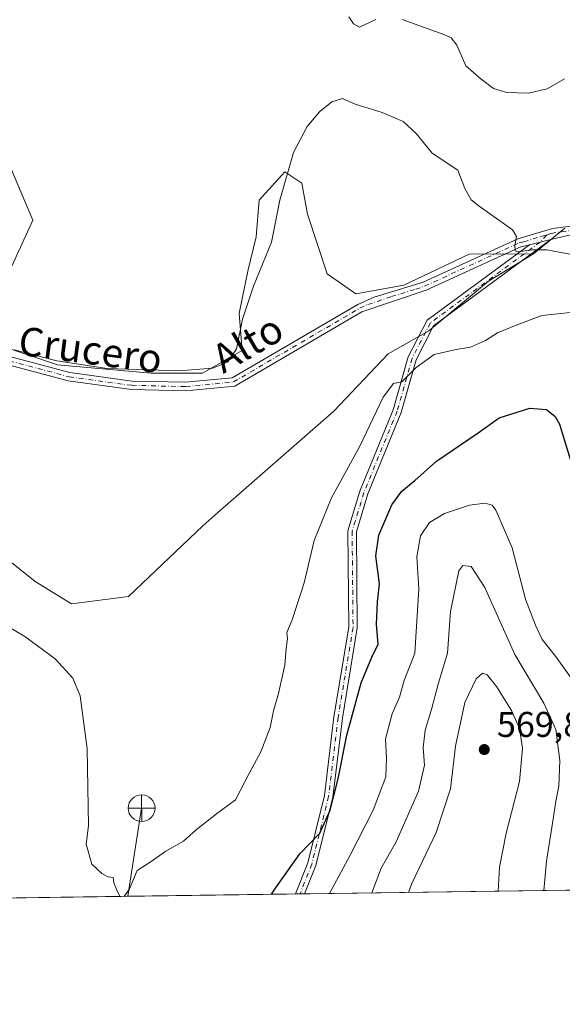
# Model space of a CAD drawing. Units: metres. Extents: x 598313 to 601798, y 4650468 to 4652829.
# Drawn here: x 600455 to 600607, y 4650468 to 4650743 of the extents above; entities that cross this region are included whole.
import ezdxf
from ezdxf.enums import TextEntityAlignment as Align

# ---------------------------------------------------------------- set-up
doc = ezdxf.new("R2010")
doc.units = ezdxf.units.M
doc.header["$MEASUREMENT"] = 0
doc.linetypes.add('DGN Style 4', pattern=[2.6384748266838614, 1.318413404963828, -0.6592067024819142, 0.001648016756204785, -0.6592067024819142])
for name, color, linetype, lineweight in [('Arbolado forestal CxS', 92, 'Continuous', 0), ('Camino Cxs', 7, 'Continuous', 0), ('Camino eje', 30, 'DGN Style 4', 13), ('Comarca CxS', 21, 'Continuous', 0), ('Comunidad Autónoma CxS', 142, 'Continuous', 0), ('Corriente natural lineal', 142, 'Continuous', 13), ('Cultivos herbáceos CxS', 92, 'Continuous', 0), ('Curva de nivel maestra', 30, 'Continuous', 30), ('Curva de nivel normal', 30, 'Continuous', 0), ('Matorral CxS', 135, 'Continuous', 0), ('Municipio CxS', 4, 'Continuous', 0), ('Núcleo urbano CxS', 7, 'Continuous', 0), ('Pista no pavimentada Cxs', 111, 'Continuous', 0), ('Pista no pavimentada eje', 91, 'DGN Style 4', 0), ('Provincia CxS', 1, 'Continuous', 0), ('Punto de cota en terreno', 7, 'Continuous', 0), ('Punto fluvial desagüe desconocido', 7, 'Continuous', 0), ('Rótulo de punto de cota en terreno', 7, 'Continuous', 0), ('Texto cartográfico', 7, 'Continuous', 0)]:
    doc.layers.add(name, color=color, linetype=linetype, lineweight=lineweight)
doc.styles.add('Style-Arial', font='txt')

# ---------------------------------------------------------------- blocks, each defined once
blk = doc.blocks.new('*U5')
at = {"layer": 'Arbolado forestal CxS', "color": 92, "linetype": 'Continuous', "lineweight": 0}
for points in [[(600452.1700999998, 4650591.5163, 543.3347999999969), (600459.1955000004, 4650585.849300001, 543.0547999999981), (600469.4007000001, 4650579.569499999, 542.8006000000023), (600485.2682999996, 4650581.591499999, 542.5613000000012), (600506.1017000005, 4650601.438899999, 541.8643000000011), (600509.4703000003, 4650604.384500001, 541.6184999999969), (600542.7345000004, 4650633.473300001, 542.198900000003), (600557.8755000001, 4650649.467900001, 543.207899999994), (600569.2681, 4650655.903899999, 544.0605999999971), (600585.9709000001, 4650669.8123, 541.4839000000065), (600598.5543000001, 4650677.4713, 540.1160999999993), (600607.2638999998, 4650684.678900001, 539.5013000000035)], [(600866.6767999995, 4650503.1635, 541.2281999999977), (599339.3331000004, 4650481.6097, 597.3331000000035)]]:
    blk.add_polyline3d(points, dxfattribs=at)
blk = doc.blocks.new('*U7')
at = {"layer": 'Matorral CxS', "color": 135, "linetype": 'Continuous', "lineweight": 0}
for points in [[(600452.1394999997, 4650702.080700001, 538.3724999999977), (600458.5751, 4650686.869899999, 538.8444000000018), (600452.1391000003, 4650672.8289, 539.4670000000042)], [(600448.8071, 4650652.026900001, 540.0418000000063), (600465.4759000001, 4650646.470699999, 540.1444999999949), (600491.6697000006, 4650644.089299999, 540.0543000000034), (600505.9572999999, 4650644.089299999, 540.1374000000069), (600517.0696999999, 4650650.439300001, 540.0782999999938), (600516.2761000004, 4650660.758099999, 539.3840999999958), (600518.6573000001, 4650672.6645, 538.9468000000053), (600521.0384999998, 4650682.1895, 538.7005999999965), (600521.8322999999, 4650692.508300001, 538.3215000000055), (600528.9760999996, 4650700.445699999, 539.1655000000028), (600533.7385, 4650697.2707, 540.8029999999999), (600535.3261000002, 4650688.5395, 541.5981000000029), (600540.8822999997, 4650671.8707, 542.7431999999973), (600548.8198999995, 4650666.3145, 542.6733999999997), (600562.3136999998, 4650668.695699999, 542.0054999999993), (600580.5698999995, 4650677.426899999, 541.0234000000055), (600598.5543000001, 4650677.4713, 540.1160999999993), (600585.9709000001, 4650669.8123, 541.4839000000065), (600569.2681, 4650655.903899999, 544.0605999999971), (600557.8755000001, 4650649.467900001, 543.207899999994), (600542.7345000004, 4650633.473300001, 542.198900000003), (600509.4703000003, 4650604.384500001, 541.6184999999969), (600506.1017000005, 4650601.438899999, 541.8643000000011), (600485.2682999996, 4650581.591499999, 542.5613000000012), (600469.4007000001, 4650579.569499999, 542.8006000000023), (600459.1955000004, 4650585.849300001, 543.0547999999981), (600452.1700999998, 4650591.5163, 543.3347999999969)]]:
    blk.add_polyline3d(points, dxfattribs=at)
blk = doc.blocks.new('*U12')
at = {"layer": 'Cultivos herbáceos CxS', "color": 92, "linetype": 'Continuous', "lineweight": 0}
for points in [[(600607.2638999998, 4650684.678900001, 539.5013000000035), (600598.5543000001, 4650677.4713, 540.1160999999993), (600580.5698999995, 4650677.426899999, 541.0234000000055), (600562.3136999998, 4650668.695699999, 542.0054999999993), (600548.8198999995, 4650666.3145, 542.6733999999997), (600540.8822999997, 4650671.8707, 542.7431999999973), (600535.3261000002, 4650688.5395, 541.5981000000029), (600533.7385, 4650697.2707, 540.8029999999999), (600528.9760999996, 4650700.445699999, 539.1655000000028), (600521.8322999999, 4650692.508300001, 538.3215000000055), (600521.0384999998, 4650682.1895, 538.7005999999965), (600518.6573000001, 4650672.6645, 538.9468000000053), (600516.2761000004, 4650660.758099999, 539.3840999999958), (600517.0696999999, 4650650.439300001, 540.0782999999938), (600505.9572999999, 4650644.089299999, 540.1374000000069), (600491.6697000006, 4650644.089299999, 540.0543000000034), (600465.4759000001, 4650646.470699999, 540.1444999999949), (600448.8071, 4650652.026900001, 540.0418000000063)], [(600452.1391000003, 4650672.8289, 539.4670000000042), (600458.5751, 4650686.869899999, 538.8444000000018), (600452.1394999997, 4650702.080700001, 538.3724999999977)]]:
    blk.add_polyline3d(points, dxfattribs=at)
blk = doc.blocks.new('5PFDES')
at = {"layer": 'Punto fluvial desagüe desconocido', "color": 142, "linetype": 'Continuous', "lineweight": 13}
for p, q in [((-0.002, 0.374), (0.001, -0.375)), ((-0.375, -0.002), (0.374, 0.001))]:
    blk.add_line(p, q, dxfattribs=at)
blk.add_circle((-0.0002529909610748291, -0.0002529909610748291), 0.3742529911326177, dxfattribs=at)
blk = doc.blocks.new('5PATER')
at = {"layer": 'Núcleo urbano CxS', "linetype": 'Continuous', "lineweight": 0}
h = blk.add_hatch(color=51, dxfattribs=at)
edge = h.paths.add_edge_path()
edge.add_ellipse((0, 0), major_axis=(-0.1095731443231308, -0.1110710700762829), ratio=0.9994222409660322, start_angle=0, end_angle=360)

msp = doc.modelspace()

# ---------------------------------------------------------------- linework, layer by layer
at = {"layer": 'Arbolado forestal CxS', "color": 92, "linetype": 'Continuous', "lineweight": 0, "extrusion": (0.04183477481807815, 0.03462022630071242, 0.9985245573078351), "elevation": 186672.7309728822, "flags": 128}
msp.add_lwpolyline([(3200013.813307045, -3422668.877531324), (3200013.813307044, -3422657.555667124)], dxfattribs=at)
at = {"layer": 'Arbolado forestal CxS', "color": 92, "linetype": 'Continuous', "lineweight": 0, "extrusion": (0.03155594203482272, 0.0004453045988078003, 0.9995018880552999), "elevation": 21572.76307695836, "flags": 128}
msp.add_lwpolyline([(4641561.847184053, -666077.2955660995), (4641561.847184053, -665744.9728647327)], dxfattribs=at)
at = {"layer": 'Arbolado forestal CxS', "color": 92, "linetype": 'Continuous', "lineweight": 0, "extrusion": (-0.1227761861479887, -0.001732592680565621, 0.9924328724087881), "elevation": -81241.6699918864, "flags": 128}
msp.add_lwpolyline([(-4641561.710642907, 661119.8145954383), (-4641561.710642907, 661072.5910832632)], dxfattribs=at)
at = {"layer": 'Arbolado forestal CxS', "color": 92, "linetype": 'Continuous', "lineweight": 0, "extrusion": (-0.2723980349293954, -0.003841702123747972, 0.9621769857419146), "elevation": -180919.457689638, "flags": 128}
msp.add_lwpolyline([(-4641567.391694559, 641012.2704153473), (-4641567.391694559, 641010.9438122982)], dxfattribs=at)
at = {"layer": 'Arbolado forestal CxS', "color": 92, "linetype": 'Continuous', "lineweight": 0, "extrusion": (-0.3039832952304794, -0.00431131317565445, 0.9526676066706166), "elevation": -202076.6256237526, "flags": 128}
msp.add_lwpolyline([(-4641514.46034993, 635048.569776421), (-4641514.46034993, 635047.2300349007)], dxfattribs=at)
at = {"layer": 'Arbolado forestal CxS', "color": 92, "linetype": 'Continuous', "lineweight": 0, "extrusion": (0.1182849749282422, 0.0016691928124374, 0.9929782870242331), "elevation": 79332.26796480561, "flags": 128}
msp.add_lwpolyline([(4641561.827767932, -661303.6243648499), (4641561.827767932, -661209.192355304)], dxfattribs=at)
at = {"layer": 'Arbolado forestal CxS', "color": 92, "linetype": 'Continuous', "lineweight": 0}
msp.add_polyline3d([(600598.5543000001, 4650677.4713, 540.1160999999993), (600585.9709000001, 4650669.8123, 541.4839000000065), (600569.2681, 4650655.903899999, 544.0605999999971), (600557.8755000001, 4650649.467900001, 543.207899999994), (600542.7345000004, 4650633.473300001, 542.198900000003), (600509.4703000003, 4650604.384500001, 541.6184999999969), (600506.1017000005, 4650601.438899999, 541.8643000000011), (600485.2682999996, 4650581.591499999, 542.5613000000012), (600469.4007000001, 4650579.569499999, 542.8006000000023), (600459.1955000004, 4650585.849300001, 543.0547999999981), (600452.1700999998, 4650591.5163, 543.3347999999969)], dxfattribs=at)
at = {"layer": 'Camino Cxs', "color": 7, "linetype": 'Continuous', "lineweight": 0, "extrusion": (0.08214547005023497, 0.01977411125685447, 0.9964241598206195), "elevation": 141837.7367841401, "flags": 128}
msp.add_lwpolyline([(4380960.68258597, -1666315.681772835), (4380960.68258597, -1666321.772292131)], dxfattribs=at)
at = {"layer": 'Camino Cxs', "color": 7, "linetype": 'Continuous', "lineweight": 0, "extrusion": (-0.3518650534195193, -0.004976426416070863, 0.9360375095914716), "elevation": -233932.30158947, "flags": 128}
msp.add_lwpolyline([(-4641540.930757099, 623820.1680771355), (-4641540.9307571, 623817.4408837885)], dxfattribs=at)
at = {"layer": 'Camino Cxs', "color": 7, "linetype": 'Continuous', "lineweight": 0}
msp.add_polyline3d([(600597.4299, 4650680.039899999, 540.2458999999944), (600603.3300999999, 4650681.460100001, 539.7312999999995), (600570.6101000002, 4650657.370100001, 544.6532000000007), (600565.7100999998, 4650647.800100001, 545.0825999999943), (600561.5201000003, 4650633.0601, 546.314400000003), (600552.2301000003, 4650610.3301, 547.2675000000017), (600549.0000999998, 4650599.710100001, 547.6205000000045), (600549.2600999996, 4650572.9001, 548.453999999998), (600545.0900999998, 4650547.6501, 549.9646000000066), (600542.4101, 4650525.540100001, 551.0580000000045), (600537.6601, 4650506.440099999, 552.1618000000017), (600534.5526000002, 4650498.476600001, 553.0593999999984), (600532.0001999997, 4650498.440400001, 552.0997000000061), (600535.4101, 4650507.1501, 551.9180000000051), (600540.0900999998, 4650525.960100001, 551.3061000000016), (600542.7500999998, 4650547.9801, 549.2161999999954), (600546.9001000002, 4650573.090100001, 548.3125), (600546.6401000004, 4650600.050100001, 547.3123999999953), (600550.0100999996, 4650611.120100001, 547.130999999994), (600559.2901, 4650633.8301, 546.226999999999), (600563.5000999998, 4650648.670100001, 544.8071999999956), (600568.7701000003, 4650658.940099999, 544.0344999999943)], close=True, dxfattribs=at)
for points in [[(600532.0001999997, 4650498.440500001, 552.0997000000061), (600535.4101, 4650507.1501, 551.9180000000051), (600540.0900999998, 4650525.960100001, 551.3061000000016), (600542.7500999998, 4650547.9801, 549.2161999999954), (600546.9001000002, 4650573.090100001, 548.3125), (600546.6401000004, 4650600.050100001, 547.3123999999953), (600550.0100999996, 4650611.120100001, 547.130999999994), (600559.2901, 4650633.8301, 546.226999999999), (600563.5000999998, 4650648.670100001, 544.8071999999956), (600568.7701000003, 4650658.940099999, 544.0344999999943), (600597.4299, 4650680.039799999, 540.2458999999944)], [(600603.3300999999, 4650681.460100001, 539.7312999999995), (600570.6101000002, 4650657.370100001, 544.6532000000007), (600565.7100999998, 4650647.800100001, 545.0825999999943), (600561.5201000003, 4650633.0601, 546.314400000003), (600552.2301000003, 4650610.3301, 547.2675000000017), (600549.0000999998, 4650599.710100001, 547.6205000000045), (600549.2600999996, 4650572.9001, 548.453999999998), (600545.0900999998, 4650547.6501, 549.9646000000066), (600542.4101, 4650525.540100001, 551.0580000000045), (600537.6601, 4650506.440099999, 552.1618000000017), (600534.5526999999, 4650498.476600001, 553.0593999999984)]]:
    msp.add_polyline3d(points, dxfattribs=at)
at = {"layer": 'Camino eje', "color": 30, "linetype": 'DGN Style 4', "lineweight": 13}
msp.add_polyline3d([(600602.1661, 4650682.7293, 539.5997000000061), (600600.3800999997, 4650680.7501, 540.025999999998), (600569.6901000004, 4650658.155099999, 544.345100000006), (600564.6051000003, 4650648.235099999, 544.9404999999971), (600560.4051000001, 4650633.4451, 546.2718000000023), (600551.1201, 4650610.725099999, 547.1753999999928), (600547.8201000001, 4650599.880100001, 547.2160000000003), (600548.0800999999, 4650572.995100001, 548.184500000003), (600543.9200999998, 4650547.815099999, 549.585500000001), (600541.2500999998, 4650525.7501, 551.1919000000053), (600536.5351, 4650506.795100001, 551.9588999999978), (600533.2764999997, 4650498.4586, 552.4548000000068)], dxfattribs=at)
at = {"layer": 'Comarca CxS', "color": 21, "linetype": 'Continuous', "lineweight": 0, "flags": 128}
msp.add_lwpolyline([(600859.4792800257, 4650503.061889781), (598345.160000724, 4650467.579983512), (598313.1300007238, 4652780.609983487), (601762.930000749, 4652829.309983487), (601785.5840256251, 4651251.488870582), (601796.1400007494, 4650516.279983511)], close=True, dxfattribs=at)
at = {"layer": 'Comunidad Autónoma CxS', "color": 142, "linetype": 'Continuous', "lineweight": 0, "flags": 128}
msp.add_lwpolyline([(600859.4792800257, 4650503.061889781), (598345.160000724, 4650467.579983512), (598313.1300007238, 4652780.609983487), (601762.930000749, 4652829.309983487), (601785.5840256251, 4651251.488870582), (601796.1400007494, 4650516.279983511)], close=True, dxfattribs=at)
at = {"layer": 'Corriente natural lineal', "color": 142, "linetype": 'Continuous', "lineweight": 13, "extrusion": (0.005149310462425573, 0.03302649646380301, 0.9994412114442189), "elevation": 157226.5770440009, "flags": 128}
msp.add_lwpolyline([(123107.6590081804, -4684851.822746955), (123107.6590081804, -4684876.791698652)], dxfattribs=at)
at = {"layer": 'Cultivos herbáceos CxS', "color": 92, "linetype": 'Continuous', "lineweight": 0, "extrusion": (0.04183477481807815, 0.03462022630071242, 0.9985245573078351), "elevation": 186672.7309728822, "flags": 128}
msp.add_lwpolyline([(3200013.813307045, -3422668.877531324), (3200013.813307044, -3422657.555667124)], dxfattribs=at)
at = {"layer": 'Cultivos herbáceos CxS', "color": 92, "linetype": 'Continuous', "lineweight": 0}
for points in [[(600452.1391000003, 4650672.8289, 539.4670000000042), (600458.5751, 4650686.869899999, 538.8444000000018), (600452.1394999997, 4650702.080700001, 538.3724999999977)], [(600598.5543000001, 4650677.4713, 540.1160999999993), (600580.5698999995, 4650677.426899999, 541.0234000000055), (600562.3136999998, 4650668.695699999, 542.0054999999993), (600548.8198999995, 4650666.3145, 542.6733999999997), (600540.8822999997, 4650671.8707, 542.7431999999973), (600535.3261000002, 4650688.5395, 541.5981000000029), (600533.7385, 4650697.2707, 540.8029999999999), (600528.9760999996, 4650700.445699999, 539.1655000000028), (600521.8322999999, 4650692.508300001, 538.3215000000055), (600521.0384999998, 4650682.1895, 538.7005999999965), (600518.6573000001, 4650672.6645, 538.9468000000053), (600516.2761000004, 4650660.758099999, 539.3840999999958), (600517.0696999999, 4650650.439300001, 540.0782999999938), (600505.9572999999, 4650644.089299999, 540.1374000000069), (600491.6697000006, 4650644.089299999, 540.0543000000034), (600465.4759000001, 4650646.470699999, 540.1444999999949), (600448.8071, 4650652.026900001, 540.0418000000063)]]:
    msp.add_polyline3d(points, dxfattribs=at)
at = {"layer": 'Curva de nivel maestra', "color": 30, "linetype": 'Continuous', "lineweight": 30, "elevation": 550, "flags": 128}
msp.add_lwpolyline([(600525.2790000001, 4650498.345899999), (600526.4299999997, 4650500.030099999), (600533.2300000006, 4650509.690099999), (600538.7699999996, 4650515.470100001), (600541.7000000002, 4650521.860099999), (600543.9400000004, 4650530.640100001), (600546.3099999996, 4650542.850099999), (600550.3099999996, 4650557.4901), (600553.3200000003, 4650564.6801), (600555.1100000005, 4650568.340100001), (600554.6100000005, 4650573.770099999), (600554.9100000003, 4650580.1801), (600555.4500000002, 4650585.200099999), (600554.4600000001, 4650593.0101), (600555.2999999998, 4650598.800100001), (600558.9199999999, 4650607.3201), (600561.7100000001, 4650611.140100001), (600565.3799999999, 4650614.0601), (600571.3799999999, 4650619.460100001), (600583.0499999998, 4650627.440099999), (600588.9600000001, 4650631.620100001), (600597.5099999999, 4650634.270099999), (600602.2000000002, 4650633.940099999), (600604.5599999996, 4650632.020099999), (600605.8200000003, 4650629.8301), (600609.1399999997, 4650618.850099999)], dxfattribs=at)
at = {"layer": 'Curva de nivel normal', "color": 30, "linetype": 'Continuous', "lineweight": 0, "flags": 128}
for points, elevation in [([(600546.9299999997, 4650743.7601), (600548.1900000004, 4650741.770099999), (600549.8399999999, 4650740.870100001), (600554.4900000002, 4650742.9801)], 535), ([(600561.7699999996, 4650743.0101), (600573.4199999999, 4650738.8201), (600575.5099999999, 4650737.850099999), (600577.1200000001, 4650735.850099999), (600579.6200000001, 4650730.020099999), (600583.9100000003, 4650726.3101), (600587.3600000005, 4650723.7601), (600591.0499999998, 4650722.5601), (600597.0499999998, 4650722.380100001), (600602.3899999997, 4650723.620100001), (600607.2199999997, 4650726.390100001)], 535), ([(600453.3600000005, 4650650.6601), (600465.2300000006, 4650647.520099999), (600479.3200000003, 4650645.4001), (600499.3200000003, 4650644.720100001), (600508.8399999999, 4650645.5101), (600513.0999999996, 4650647.2401), (600515.5199999996, 4650650.9301), (600517.1799999997, 4650659.1801), (600520.2199999997, 4650668.450099999), (600525.2400000002, 4650680.780099999), (600527.6299999999, 4650692.450099999), (600531.4000000004, 4650705.780099999), (600535.2400000002, 4650713.120100001), (600538.8200000003, 4650717.2401), (600542.1299999999, 4650719.950099999), (600545.1699999999, 4650720.9101), (600548.6299999999, 4650719.370100001), (600556.2300000006, 4650716.970100001), (600562.0800000001, 4650714.4801), (600565.6900000004, 4650711.090100001), (600570.2300000006, 4650705.640100001), (600577.3799999999, 4650700.870100001), (600579.3099999996, 4650695.7301), (600581.1299999999, 4650692.600099999), (600583.3099999996, 4650690.800100001), (600592.6699999999, 4650684.170100001), (600593.7699999996, 4650682.370100001), (600593.3499999996, 4650679.800100001), (600593.4500000002, 4650678.300100001), (600594.1799999997, 4650678.0101), (600598.29, 4650678.590100001), (600602.2599999999, 4650678.5701), (600608.6699999999, 4650677.380100001)], 540), ([(600608.9199999999, 4650661.0701), (600600.8600000005, 4650660.2401), (600593.7000000002, 4650657.4801), (600588.5, 4650655.370100001), (600585.0800000001, 4650653.210100001), (600580.9600000001, 4650651.3301), (600576.9500000002, 4650650.700099999), (600570.7699999996, 4650649.3201), (600565.7100000001, 4650645.710100001), (600561.7100000001, 4650641.700099999), (600559.3799999999, 4650641.1801), (600556.5300000003, 4650637.4001), (600549.9900000002, 4650623.720100001), (600542.0999999996, 4650609.270099999), (600537.2400000002, 4650597.3301), (600534.4299999997, 4650585.460100001), (600531.0800000001, 4650575.140100001), (600529.5899999999, 4650571.5701), (600529.7300000006, 4650569.840100001), (600529.3799999999, 4650567.120100001), (600528.9800000006, 4650562.440099999), (600527.2400000002, 4650554.520099999), (600525.8499999996, 4650549.700099999), (600524.9100000003, 4650545.040100001), (600522.2999999998, 4650538.1801), (600519.2100000001, 4650532.470100001), (600515.2400000002, 4650524.800100001), (600509.9400000004, 4650520.880100001), (600504.1900000004, 4650516.4101), (600500.7199999997, 4650513.210100001), (600495.7199999997, 4650510.370100001), (600491.3899999997, 4650507.340100001), (600487.7699999996, 4650504.960100001), (600485.54, 4650499.8301), (600484.0914000003, 4650497.7645)], 545), ([(600541.5274, 4650498.574999999), (600547.2800000003, 4650509.300100001), (600553.6900000004, 4650521.880100001), (600557.2000000002, 4650531.210100001), (600557.4600000001, 4650536.4001), (600557.1200000001, 4650541.870100001), (600559.0499999998, 4650548.800100001), (600561.0899999999, 4650553.470100001), (600562.3700000001, 4650558.140100001), (600565.4000000004, 4650565.800100001), (600566.4900000002, 4650583.800100001), (600565.9100000003, 4650592.690099999), (600566.9800000006, 4650598.5701), (600569.5, 4650602.300100001), (600573.6100000005, 4650604.870100001), (600580.6600000003, 4650607.140100001), (600585.0199999996, 4650607.700099999), (600586.9900000002, 4650607.140100001), (600588.0300000003, 4650605.780099999), (600592.54, 4650595.2401), (600596.3300000001, 4650580.9101), (600599.0800000001, 4650573.640100001), (600600.9199999999, 4650569.5701), (600604.7199999997, 4650564.940099999), (600611.7100000001, 4650555.140100001)], 555), ([(600553.3246999999, 4650498.7415), (600555.9199999999, 4650505.620100001), (600560.1799999997, 4650513.0001), (600566.4100000003, 4650527.1501), (600568.0700000003, 4650534.420100001), (600567.7199999997, 4650539.360099999), (600568.2000000002, 4650544.2601), (600570.1500000004, 4650550.440099999), (600571.8499999996, 4650557.0801), (600574.5, 4650565.780099999), (600575.3600000005, 4650577.450099999), (600577.6399999997, 4650588.850099999), (600578.7800000003, 4650590.280099999), (600581.0899999999, 4650590.040100001), (600584.9000000004, 4650584.110099999), (600593.3099999996, 4650565.4001), (600601.4100000003, 4650551.8301), (600604.7999999998, 4650544.420100001), (600605.9000000004, 4650535.800100001), (600605.6200000001, 4650528.5801), (600604.7400000002, 4650524.360099999), (600603.9400000004, 4650518.8301), (600602.1600000003, 4650507.6601), (600601.4633, 4650499.4209)], 560), ([(600482.8849, 4650497.747500001), (600482.0199999996, 4650499.4901), (600481.2400000002, 4650501.5701), (600480.9900000002, 4650503.040100001), (600479.5199999996, 4650503.190099999), (600477.8499999996, 4650504.210100001), (600475.0199999996, 4650506.7601), (600473.4800000006, 4650512.4101), (600474.0899999999, 4650517.470100001), (600473.7599999999, 4650539.0001), (600471.8200000003, 4650553.9001), (600469.7199999997, 4650558.800100001), (600464.8300000001, 4650564.2401), (600456.3300000001, 4650570.4101), (600450.3300000001, 4650574.020099999)], 545), ([(600588.6706999998, 4650499.2404), (600589.0300000003, 4650505.970100001), (600590.9299999997, 4650515.470100001), (600594.6299999999, 4650529.850099999), (600595.4699999997, 4650539.210100001), (600594.5999999996, 4650544.690099999), (600592.3399999999, 4650549.7301), (600588.1399999997, 4650556.5101), (600585.5700000003, 4650559.7401), (600584.2400000002, 4650560.190099999), (600582.4900000002, 4650558.590100001), (600579.3200000003, 4650552.0001), (600576.7100000001, 4650539.770099999), (600575.2999999998, 4650527.800100001), (600571.2800000003, 4650515.640100001), (600564.5099999999, 4650501.3301), (600563.5917999997, 4650498.886399999)], 565)]:
    msp.add_lwpolyline(points, dxfattribs=dict(at, elevation=elevation))
at = {"layer": 'Matorral CxS', "color": 135, "linetype": 'Continuous', "lineweight": 0}
for points in [[(600452.1391000003, 4650672.8289, 539.4670000000042), (600458.5751, 4650686.869899999, 538.8444000000018), (600452.1394999997, 4650702.080700001, 538.3724999999977)], [(600598.5543000001, 4650677.4713, 540.1160999999993), (600580.5698999995, 4650677.426899999, 541.0234000000055), (600562.3136999998, 4650668.695699999, 542.0054999999993), (600548.8198999995, 4650666.3145, 542.6733999999997), (600540.8822999997, 4650671.8707, 542.7431999999973), (600535.3261000002, 4650688.5395, 541.5981000000029), (600533.7385, 4650697.2707, 540.8029999999999), (600528.9760999996, 4650700.445699999, 539.1655000000028), (600521.8322999999, 4650692.508300001, 538.3215000000055), (600521.0384999998, 4650682.1895, 538.7005999999965), (600518.6573000001, 4650672.6645, 538.9468000000053), (600516.2761000004, 4650660.758099999, 539.3840999999958), (600517.0696999999, 4650650.439300001, 540.0782999999938), (600505.9572999999, 4650644.089299999, 540.1374000000069), (600491.6697000006, 4650644.089299999, 540.0543000000034), (600465.4759000001, 4650646.470699999, 540.1444999999949), (600448.8071, 4650652.026900001, 540.0418000000063)], [(600598.5543000001, 4650677.4713, 540.1160999999993), (600585.9709000001, 4650669.8123, 541.4839000000065), (600569.2681, 4650655.903899999, 544.0605999999971), (600557.8755000001, 4650649.467900001, 543.207899999994), (600542.7345000004, 4650633.473300001, 542.198900000003), (600509.4703000003, 4650604.384500001, 541.6184999999969), (600506.1017000005, 4650601.438899999, 541.8643000000011), (600485.2682999996, 4650581.591499999, 542.5613000000012), (600469.4007000001, 4650579.569499999, 542.8006000000023), (600459.1955000004, 4650585.849300001, 543.0547999999981), (600452.1700999998, 4650591.5163, 543.3347999999969)]]:
    msp.add_polyline3d(points, dxfattribs=at)
at = {"layer": 'Municipio CxS', "color": 4, "linetype": 'Continuous', "lineweight": 0, "flags": 128}
msp.add_lwpolyline([(601119.9040000001, 4650671.488000001), (601071.9340000009, 4650640.700999999), (601063.8720000009, 4650635.549000001), (601061.2589999995, 4650633.879000001), (601018.662, 4650606.653999999), (601016.3309999999, 4650605.164000001), (601010.0229999998, 4650601.131999998), (600989.5589999993, 4650587.776000001), (600935.4540000006, 4650552.041999999), (600900.9149999992, 4650530.213), (600899.7850000004, 4650529.498000001), (600898.289999999, 4650528.267999999), (600896.7710000001, 4650527.018999998), (600865.6360000002, 4650506.978000001), (600859.4792800257, 4650503.061889781), (598345.160000724, 4650467.579983512)], dxfattribs=at)
at = {"layer": 'Pista no pavimentada Cxs', "color": 111, "linetype": 'Continuous', "lineweight": 0, "extrusion": (0.08214547005023497, 0.01977411125685447, 0.9964241598206195), "elevation": 141837.7367841401, "flags": 128}
msp.add_lwpolyline([(4380960.68258597, -1666315.681772835), (4380960.68258597, -1666321.772292131)], dxfattribs=at)
at = {"layer": 'Pista no pavimentada Cxs', "color": 111, "linetype": 'Continuous', "lineweight": 0}
for points in [[(600597.4299, 4650680.039799999, 540.2458999999944), (600594.9801000003, 4650679.450099999, 540.3352000000014), (600568.5201000003, 4650667.300100001, 541.8950000000041), (600550.5301000001, 4650661.210100001, 542.0619000000006), (600515.0000999998, 4650640.470100001, 540.7685000000056), (600501.3701, 4650639.1501, 540.6282000000066), (600486.1001000004, 4650639.5101, 540.5800000000017), (600468.4600999998, 4650641.9101, 540.781799999997), (600449.1101000002, 4650647.100099999, 540.9336000000039), (600416.4801000003, 4650652.700099999, 541.5252000000038), (600406.7600999996, 4650655.950099999, 542.0148000000045), (600382.5301000001, 4650667.0001, 544.7810000000027), (600363.3701, 4650673.3301, 546.7073999999993), (600357.5500999996, 4650677.540100001, 547.107600000003), (600353.8000999996, 4650681.7601, 547.5362000000023), (600347.6101000002, 4650694.370100001, 548.5215999999928), (600344.9200999998, 4650697.9101, 548.8613000000041), (600339.2701000003, 4650703.040100001, 549.7994000000035)], [(600449.6300999997, 4650649.4301, 540.6049000000058), (600468.9301000005, 4650644.2501, 540.5464000000065), (600486.2901, 4650641.890100001, 540.5144), (600501.2801000001, 4650641.540100001, 540.5210999999981), (600514.2500999998, 4650642.800100001, 540.8125), (600549.4401000004, 4650663.340100001, 542.1555999999982), (600553.9600999998, 4650665.390100001, 542.1812999999966), (600567.6700999998, 4650669.540100001, 541.7630999999965), (600594.1401000004, 4650681.690099999, 540.1941999999982), (600603.8000999996, 4650684.540100001, 539.5528999999951), (600608.9600999998, 4650685.220100001, 539.2627999999969)], [(600449.6300999997, 4650649.4301, 540.6049000000058), (600468.9301000005, 4650644.2501, 540.5464000000065), (600486.2901, 4650641.890100001, 540.5144), (600501.2801000001, 4650641.540100001, 540.5210999999981), (600514.2500999998, 4650642.800100001, 540.8125), (600549.4401000004, 4650663.340100001, 542.1555999999982), (600553.9600999998, 4650665.390100001, 542.1812999999966), (600567.6700999998, 4650669.540100001, 541.7630999999965), (600594.1401000004, 4650681.690099999, 540.1941999999982), (600603.8000999996, 4650684.540100001, 539.5528999999951), (600608.9600999998, 4650685.220100001, 539.2627999999969)], [(600608.9801000003, 4650682.8101, 539.135500000004), (600603.3300999999, 4650681.460100001, 539.7312999999995), (600597.4299, 4650680.039899999, 540.2458999999944), (600594.9801000003, 4650679.450099999, 540.3352000000014), (600568.5201000003, 4650667.300100001, 541.8950000000041), (600550.5301000001, 4650661.210100001, 542.0619000000006), (600515.0000999998, 4650640.470100001, 540.7685000000056), (600501.3701, 4650639.1501, 540.6282000000066), (600486.1001000004, 4650639.5101, 540.5800000000017), (600468.4600999998, 4650641.9101, 540.781799999997), (600449.1101000002, 4650647.100099999, 540.9336000000039)], [(600608.9801000003, 4650682.8101, 539.135500000004), (600603.3300999999, 4650681.460100001, 539.7312999999995)]]:
    msp.add_polyline3d(points, dxfattribs=at)
at = {"layer": 'Pista no pavimentada eje', "color": 91, "linetype": 'DGN Style 4', "lineweight": 0}
for points in [[(600449.3701, 4650648.265100001, 540.8080999999949), (600468.6951000001, 4650643.0801, 540.7112999999954), (600486.1951000001, 4650640.700099999, 540.5476999999955), (600501.3251, 4650640.345100001, 540.5749000000069), (600514.6250999998, 4650641.6351, 540.8160999999964), (600549.9851000002, 4650662.2751, 542.0605000000069), (600552.2451, 4650663.300100001, 542.0774999999994), (600558.7840999998, 4650665.513699999, 542.0773999999947), (600565.6391000003, 4650667.5887, 541.8199000000022), (600568.0950999996, 4650668.420100001, 541.7954000000027), (600594.5601000005, 4650680.5701, 540.2553000000044), (600595.7851, 4650680.8651, 540.1928999999947), (600600.6151000002, 4650682.290100001, 539.7396000000008), (600601.6809, 4650682.560500001, 539.6288000000059), (600602.1661, 4650682.7293, 539.5997000000061)], [(600602.1661, 4650682.7293, 539.5997000000061), (600603.5065000001, 4650683.195499999, 539.5237999999954), (600606.3901000004, 4650683.675100001, 539.3549000000058), (600608.9700999996, 4650684.015100001, 539.1992000000029)]]:
    msp.add_polyline3d(points, dxfattribs=at)
at = {"layer": 'Provincia CxS', "color": 1, "linetype": 'Continuous', "lineweight": 0, "flags": 128}
msp.add_lwpolyline([(600859.4792800257, 4650503.061889781), (598345.160000724, 4650467.579983512), (598313.1300007238, 4652780.609983487), (601762.930000749, 4652829.309983487), (601785.5840256251, 4651251.488870582), (601796.1400007494, 4650516.279983511)], close=True, dxfattribs=at)

# ---------------------------------------------------------------- block references
at = {"layer": 'Arbolado forestal CxS', "color": 92, "linetype": 'Continuous', "lineweight": 0}
msp.add_blockref('*U5', (0, 0), dxfattribs=at)
at = {"layer": 'Cultivos herbáceos CxS', "color": 92, "linetype": 'Continuous', "lineweight": 0}
msp.add_blockref('*U12', (0, 0), dxfattribs=at)
at = {"layer": 'Matorral CxS', "color": 135, "linetype": 'Continuous', "lineweight": 0}
msp.add_blockref('*U7', (0, 0), dxfattribs=at)
at = {"layer": 'Punto de cota en terreno', "color": 7, "linetype": 'Continuous', "lineweight": 0, "xscale": 10, "yscale": 10, "zscale": 10}
msp.add_blockref('5PATER', (600584.7699999996, 4650538.83, 569.8000000000029), dxfattribs=at)
at = {"layer": 'Punto fluvial desagüe desconocido', "color": 7, "linetype": 'Continuous', "lineweight": 0, "xscale": 10, "yscale": 10, "zscale": 10}
msp.add_blockref('5PFDES', (600488.9830999998, 4650522.4363, 544.3141999999935), dxfattribs=at)

# ---------------------------------------------------------------- texts
at = {"layer": 'Rótulo de punto de cota en terreno', "color": 7, "linetype": 'Continuous', "lineweight": 0, "style": 'Style-Arial'}
msp.add_text('569,8', height=7.000000000000002, dxfattribs=at).set_placement((600588.2977999998, 4650542.357799999))
at = {"layer": 'Texto cartográfico', "color": 7, "linetype": 'Continuous', "lineweight": 0, "style": 'Style-Arial'}
for s, rotation, p in [('Alto', 30.27293480048264, (600518.6117511985, 4650652.45865755)), ('Crucero', 352.4727499858151, (600474.6704137629, 4650650.643710427))]:
    msp.add_text(s, height=8, rotation=rotation, dxfattribs=at).set_placement(p, align=Align.MIDDLE_CENTER)

doc.saveas('drawing.dxf')
